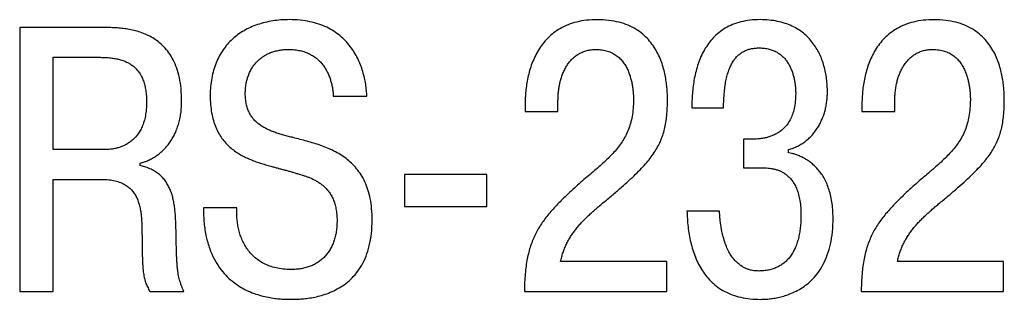
# Model space of a CAD drawing. Extents: x -426 to 767, y -442 to -22.
# Drawn here: x 514 to 523, y -164 to -162 of the extents above; entities that cross this region are included whole.
import ezdxf

# ---------------------------------------------------------------- set-up
doc = ezdxf.new("R2010")
doc.units = 0
doc.header["$MEASUREMENT"] = 0
doc.layers.add('text', color=7, linetype='Continuous', lineweight=25)

msp = doc.modelspace()

# ---------------------------------------------------------------- linework, layer by layer
at = {"layer": 'text', "linetype": 'Continuous', "lineweight": 25}
for p, q in [((514.0457, -161.9061), (514.0457, -164.3756)), ((514.8537, -161.9061), (514.0457, -161.9061)), ((514.8978, -161.9067), (514.8537, -161.9061)), ((514.3597, -163.0491), (514.3597, -162.1847)), ((514.3597, -162.1847), (514.8008, -162.1847)), ((516.9744, -162.5126), (516.9766, -162.5481)), ((516.9766, -162.5481), (517.2907, -162.5481)), ((518.7717, -162.5623), (518.7702, -162.6187)), ((518.7702, -162.6187), (518.7702, -162.6928)), ((519.0771, -162.6928), (519.0771, -162.5869)), ((520.3293, -162.5914), (520.3285, -162.6575)), ((521.9201, -162.5623), (521.9186, -162.6187)), ((521.9186, -162.6187), (521.9186, -162.6928)), ((522.2255, -162.6928), (522.2255, -162.5869)), ((518.7702, -162.6928), (519.0771, -162.6928)), ((520.3285, -162.6575), (520.6248, -162.6575)), ((521.9186, -162.6928), (522.2255, -162.6928)), ((520.8118, -162.9503), (520.8118, -163.2184)), ((520.886, -162.9503), (520.8118, -162.9503)), ((520.9059, -162.9503), (520.886, -162.9503)), ((514.8396, -163.0491), (514.3597, -163.0491)), ((514.8668, -163.0484), (514.8396, -163.0491)), ((521.2317, -163.0773), (521.2317, -163.0491)), ((521.2645, -163.0847), (521.2317, -163.0773)), ((515.1713, -163.1972), (515.1713, -163.1761)), ((515.2257, -163.2128), (515.1713, -163.1972)), ((520.8118, -163.2184), (520.9883, -163.2184)), ((514.3597, -163.3278), (514.8114, -163.3278)), ((514.3597, -164.3756), (514.3597, -163.3278)), ((518.4115, -163.282), (517.6422, -163.282)), ((517.6422, -163.282), (517.6422, -163.5818)), ((518.4115, -163.5818), (518.4115, -163.282)), ((516.0768, -163.5923), (515.7629, -163.5923)), ((516.0752, -163.6397), (516.0768, -163.5923)), ((517.6422, -163.5818), (518.4115, -163.5818)), ((520.586, -163.6241), (520.2825, -163.6241)), ((520.5938, -163.7148), (520.586, -163.6241)), ((520.0933, -164.0968), (519.1018, -164.0968)), ((520.0933, -164.3756), (520.0933, -164.0968)), ((523.2417, -164.0968), (522.2502, -164.0968)), ((523.2417, -164.3756), (523.2417, -164.0968)), ((515.2508, -164.3542), (515.2631, -164.3756)), ((518.7654, -164.2904), (518.763, -164.3756)), ((521.9139, -164.2904), (521.9115, -164.3756)), ((514.0457, -164.3756), (514.3597, -164.3756)), ((515.2631, -164.3756), (515.5806, -164.3756)), ((518.763, -164.3756), (520.0933, -164.3756)), ((521.9115, -164.3756), (523.2417, -164.3756))]:
    msp.add_line(p, q, dxfattribs=at)
for points, knots in [([(517.2907, -162.5481), (517.2898, -162.5298), (517.2878, -162.4921), (517.2802, -162.4346), (517.2688, -162.3753), (517.2527, -162.3153), (517.232, -162.255), (517.206, -162.1955), (517.1741, -162.1375), (517.1362, -162.0821), (517.0917, -162.0299), (517.0404, -161.9819), (516.9816, -161.9388), (516.9151, -161.9018), (516.8404, -161.8717), (516.7573, -161.8491), (516.6653, -161.8351), (516.5743, -161.8308), (516.4884, -161.834), (516.4117, -161.8427), (516.3384, -161.8572), (516.2688, -161.8771), (516.2034, -161.9032), (516.142, -161.9343), (516.0854, -161.9714), (516.0334, -162.0136), (515.9868, -162.0617), (515.9453, -162.1149), (515.9097, -162.1736), (515.8796, -162.2372), (515.8563, -162.3062), (515.839, -162.3801), (515.8287, -162.459), (515.8253, -162.5422), (515.8285, -162.6251), (515.8384, -162.7036), (515.8547, -162.7742), (515.8763, -162.8376), (515.9034, -162.894), (515.9351, -162.9441), (515.971, -162.9882), (516.0105, -163.0269), (516.053, -163.0607), (516.0982, -163.0902), (516.1453, -163.1158), (516.194, -163.138), (516.2436, -163.1576), (516.2939, -163.1748), (516.3442, -163.1903), (516.3834, -163.2012), (516.4111, -163.209), (516.4277, -163.2135), (516.4442, -163.2181), (516.4607, -163.2225), (516.4772, -163.2271), (516.4937, -163.2314), (516.5102, -163.2361), (516.5269, -163.24), (516.5434, -163.2449), (516.5601, -163.2493), (516.5765, -163.2541), (516.5931, -163.2584), (516.6095, -163.2635), (516.6261, -163.2682), (516.6425, -163.2734), (516.6621, -163.2794), (516.6852, -163.2865), (516.7124, -163.295), (516.7407, -163.3052), (516.77, -163.3169), (516.7993, -163.331), (516.8287, -163.3472), (516.8575, -163.3662), (516.8853, -163.3882), (516.9115, -163.4137), (516.9359, -163.4429), (516.9578, -163.4761), (516.9765, -163.5139), (516.9919, -163.5562), (517.0033, -163.6036), (517.0106, -163.6561), (517.0125, -163.7107), (517.0109, -163.7645), (517.0052, -163.8147), (516.9964, -163.8619), (516.9833, -163.9059), (516.9673, -163.947), (516.9474, -163.9848), (516.9245, -164.0196), (516.8979, -164.0506), (516.8687, -164.0787), (516.836, -164.1029), (516.8005, -164.1238), (516.7619, -164.1408), (516.7206, -164.1544), (516.6766, -164.164), (516.6299, -164.1698), (516.5734, -164.1717), (516.51, -164.1689), (516.443, -164.1579), (516.3823, -164.1406), (516.328, -164.1169), (516.2795, -164.088), (516.237, -164.0543), (516.2, -164.0165), (516.1685, -163.9751), (516.1419, -163.9309), (516.1203, -163.8844), (516.1031, -163.8364), (516.0902, -163.7874), (516.0814, -163.7379), (516.076, -163.6887), (516.0755, -163.6559), (516.0752, -163.6397)], [0, 0, 0, 0, 0.009681, 0.019899, 0.030509, 0.041472, 0.052643, 0.064055, 0.075642, 0.087442, 0.099403, 0.111706, 0.124399, 0.137696, 0.151706, 0.16673, 0.18296, 0.200652, 0.214661, 0.228204, 0.241294, 0.253985, 0.266308, 0.278342, 0.290181, 0.301903, 0.313591, 0.325382, 0.337381, 0.34967, 0.362407, 0.375683, 0.389611, 0.404274, 0.41948, 0.433277, 0.445936, 0.45759, 0.46851, 0.47883, 0.488745, 0.498371, 0.507919, 0.517332, 0.526756, 0.536132, 0.545523, 0.554866, 0.56415, 0.573246, 0.57631, 0.579314, 0.582318, 0.585322, 0.588326, 0.591325, 0.594329, 0.59732, 0.600384, 0.603388, 0.606402, 0.609406, 0.612429, 0.615447, 0.618481, 0.621514, 0.62622, 0.631236, 0.636553, 0.642069, 0.647812, 0.653701, 0.659761, 0.665936, 0.672358, 0.678992, 0.685954, 0.693275, 0.701149, 0.709631, 0.718906, 0.729068, 0.738382, 0.74722, 0.755646, 0.763666, 0.771393, 0.778864, 0.786123, 0.793275, 0.800357, 0.80746, 0.814648, 0.822031, 0.829613, 0.83751, 0.845741, 0.854389, 0.867262, 0.879119, 0.890092, 0.900443, 0.910251, 0.919729, 0.928945, 0.938079, 0.947077, 0.956074, 0.965014, 0.973935, 0.982752, 0.991477, 1, 1, 1, 1]), ([(519.1018, -164.0968), (519.105, -164.0824), (519.1112, -164.0539), (519.1236, -164.0123), (519.1384, -163.9725), (519.155, -163.9342), (519.1745, -163.8977), (519.1951, -163.8621), (519.2182, -163.8282), (519.2423, -163.795), (519.2688, -163.7633), (519.2963, -163.7322), (519.3254, -163.702), (519.3554, -163.6721), (519.387, -163.6432), (519.4192, -163.6141), (519.4526, -163.5856), (519.5041, -163.5422), (519.5715, -163.4865), (519.6506, -163.4183), (519.7225, -163.3552), (519.7864, -163.2953), (519.8439, -163.2389), (519.8942, -163.1841), (519.9385, -163.1309), (519.9761, -163.0777), (520.0088, -163.0248), (520.0354, -162.9704), (520.0574, -162.9142), (520.0739, -162.8552), (520.0867, -162.793), (520.0949, -162.7265), (520.0998, -162.655), (520.1006, -162.5924), (520.1002, -162.5378), (520.0977, -162.4912), (520.0929, -162.4386), (520.0846, -162.3815), (520.0725, -162.3211), (520.0554, -162.2588), (520.0328, -162.1958), (520.0034, -162.1338), (519.967, -162.0736), (519.9225, -162.0169), (519.8689, -161.9652), (519.8056, -161.9197), (519.7315, -161.8821), (519.6464, -161.8537), (519.5493, -161.8358), (519.4467, -161.8302), (519.3458, -161.8355), (519.2541, -161.8515), (519.1721, -161.8775), (519.0994, -161.912), (519.0359, -161.9546), (518.9806, -162.0034), (518.9334, -162.0577), (518.8931, -162.1161), (518.8604, -162.1783), (518.8329, -162.2423), (518.8118, -162.3077), (518.795, -162.3732), (518.7836, -162.438), (518.7754, -162.5009), (518.7729, -162.5422), (518.7717, -162.5623)], [0, 0, 0, 0, 0.010731, 0.021206, 0.03145, 0.041549, 0.051518, 0.061455, 0.071361, 0.081279, 0.09125, 0.101312, 0.111462, 0.121695, 0.132055, 0.14256, 0.153183, 0.163916, 0.191455, 0.216664, 0.23974, 0.260868, 0.280273, 0.298206, 0.314848, 0.3305, 0.345433, 0.359968, 0.374426, 0.389148, 0.404388, 0.420515, 0.437738, 0.456375, 0.465983, 0.477372, 0.490229, 0.504288, 0.519252, 0.534939, 0.55113, 0.567789, 0.584731, 0.602083, 0.619933, 0.638644, 0.658482, 0.679963, 0.703581, 0.729932, 0.754412, 0.776761, 0.797363, 0.816652, 0.834989, 0.852682, 0.87002, 0.88711, 0.904097, 0.920935, 0.937618, 0.95397, 0.969981, 0.98537, 1, 1, 1, 1]), ([(521.2317, -163.0491), (521.2468, -163.0445), (521.2765, -163.0353), (521.3184, -163.0161), (521.3574, -162.9941), (521.3931, -162.9684), (521.4263, -162.9404), (521.4559, -162.9092), (521.483, -162.8761), (521.5066, -162.8403), (521.5281, -162.8032), (521.5459, -162.7641), (521.5615, -162.7238), (521.5737, -162.6821), (521.5837, -162.6398), (521.5902, -162.5966), (521.5945, -162.5531), (521.5957, -162.5034), (521.5941, -162.4477), (521.5883, -162.3861), (521.5784, -162.3251), (521.5639, -162.2652), (521.5451, -162.2069), (521.5214, -162.1507), (521.4924, -162.0973), (521.4581, -162.0471), (521.4182, -162.0007), (521.3727, -161.9586), (521.3209, -161.9217), (521.263, -161.8901), (521.1985, -161.8649), (521.1276, -161.8461), (521.0497, -161.8346), (520.9635, -161.8305), (520.8742, -161.8353), (520.7874, -161.8509), (520.7097, -161.8764), (520.6407, -161.9102), (520.5803, -161.9523), (520.5276, -162.0008), (520.4826, -162.0555), (520.4442, -162.1147), (520.4127, -162.1781), (520.3867, -162.2443), (520.3665, -162.3129), (520.3506, -162.3826), (520.3398, -162.4528), (520.3323, -162.5224), (520.3303, -162.5686), (520.3293, -162.5914)], [0, 0, 0, 0, 0.016555, 0.03252, 0.048104, 0.063396, 0.078497, 0.093455, 0.108369, 0.123286, 0.138229, 0.153235, 0.168293, 0.183443, 0.198597, 0.213855, 0.22907, 0.244363, 0.265837, 0.287466, 0.30904, 0.33055, 0.351874, 0.373143, 0.394273, 0.415464, 0.436648, 0.458187, 0.480201, 0.503098, 0.527039, 0.552504, 0.579791, 0.609352, 0.642738, 0.673222, 0.70141, 0.728007, 0.753411, 0.778234, 0.802772, 0.827322, 0.851968, 0.876791, 0.901746, 0.926724, 0.951563, 0.976058, 1, 1, 1, 1]), ([(522.2502, -164.0968), (522.2534, -164.0824), (522.2596, -164.0539), (522.272, -164.0123), (522.2868, -163.9725), (522.3034, -163.9342), (522.3229, -163.8977), (522.3435, -163.8621), (522.3666, -163.8282), (522.3907, -163.795), (522.4172, -163.7633), (522.4447, -163.7322), (522.4738, -163.702), (522.5038, -163.6721), (522.5354, -163.6432), (522.5676, -163.6141), (522.601, -163.5856), (522.6525, -163.5422), (522.7199, -163.4865), (522.799, -163.4183), (522.8709, -163.3552), (522.9348, -163.2953), (522.9923, -163.2389), (523.0426, -163.1841), (523.0869, -163.1309), (523.1245, -163.0777), (523.1572, -163.0248), (523.1838, -162.9704), (523.2058, -162.9142), (523.2223, -162.8552), (523.2351, -162.793), (523.2433, -162.7265), (523.2482, -162.655), (523.249, -162.5924), (523.2486, -162.5378), (523.2461, -162.4912), (523.2413, -162.4386), (523.233, -162.3815), (523.2209, -162.3211), (523.2038, -162.2588), (523.1812, -162.1958), (523.1518, -162.1338), (523.1154, -162.0736), (523.0709, -162.0169), (523.0173, -161.9652), (522.954, -161.9197), (522.8799, -161.8821), (522.7948, -161.8537), (522.6977, -161.8358), (522.5951, -161.8302), (522.4942, -161.8355), (522.4025, -161.8515), (522.3205, -161.8775), (522.2478, -161.912), (522.1843, -161.9546), (522.129, -162.0034), (522.0818, -162.0577), (522.0415, -162.1161), (522.0088, -162.1783), (521.9813, -162.2423), (521.9602, -162.3077), (521.9434, -162.3732), (521.932, -162.438), (521.9238, -162.5009), (521.9213, -162.5422), (521.9201, -162.5623)], [0, 0, 0, 0, 0.010731, 0.021206, 0.03145, 0.041549, 0.051518, 0.061455, 0.071361, 0.081279, 0.09125, 0.101312, 0.111462, 0.121695, 0.132055, 0.14256, 0.153183, 0.163916, 0.191455, 0.216664, 0.23974, 0.260868, 0.280273, 0.298206, 0.314848, 0.3305, 0.345433, 0.359968, 0.374426, 0.389148, 0.404388, 0.420515, 0.437738, 0.456375, 0.465983, 0.477372, 0.490229, 0.504288, 0.519252, 0.534939, 0.55113, 0.567789, 0.584731, 0.602083, 0.619933, 0.638644, 0.658482, 0.679963, 0.703581, 0.729932, 0.754412, 0.776761, 0.797363, 0.816652, 0.834989, 0.852682, 0.87002, 0.88711, 0.904097, 0.920935, 0.937618, 0.95397, 0.969981, 0.98537, 1, 1, 1, 1]), ([(515.1713, -163.1761), (515.1847, -163.1724), (515.2115, -163.1648), (515.2501, -163.1487), (515.2877, -163.1299), (515.3232, -163.1069), (515.3575, -163.0814), (515.3894, -163.0522), (515.4195, -163.02), (515.4468, -162.9843), (515.4721, -162.946), (515.4943, -162.9044), (515.5138, -162.8599), (515.5298, -162.8122), (515.5432, -162.7618), (515.5523, -162.7084), (515.5584, -162.6522), (515.5604, -162.5749), (515.5562, -162.4818), (515.5408, -162.3784), (515.5161, -162.2878), (515.4828, -162.2096), (515.4425, -162.1426), (515.3961, -162.0863), (515.3448, -162.0398), (515.29, -162.0019), (515.2327, -161.9722), (515.1742, -161.9493), (515.1153, -161.9325), (515.0574, -161.9204), (515.0014, -161.913), (514.9484, -161.9084), (514.9142, -161.9073), (514.8978, -161.9067)], [0, 0, 0, 0, 0.022616, 0.045289, 0.067995, 0.090868, 0.114029, 0.137414, 0.161248, 0.18553, 0.210443, 0.235924, 0.262206, 0.28948, 0.317621, 0.346978, 0.377522, 0.409541, 0.472695, 0.529003, 0.579341, 0.625023, 0.666884, 0.706068, 0.743314, 0.77926, 0.814075, 0.84817, 0.881319, 0.913563, 0.944331, 0.973291, 1, 1, 1, 1]), ([(515.7629, -163.5923), (515.764, -163.6407), (515.7661, -163.7321), (515.7863, -163.8608), (515.8179, -163.9733), (515.8599, -164.0708), (515.9108, -164.154), (515.9688, -164.2241), (516.0318, -164.2822), (516.0986, -164.3293), (516.1672, -164.3668), (516.2361, -164.3955), (516.3035, -164.417), (516.368, -164.4317), (516.4278, -164.4418), (516.4815, -164.4472), (516.5273, -164.4499), (516.5669, -164.4503), (516.6058, -164.4502), (516.6497, -164.4486), (516.7011, -164.445), (516.7584, -164.4375), (516.8201, -164.4263), (516.8846, -164.4089), (516.9505, -164.3855), (517.016, -164.3539), (517.0802, -164.3144), (517.1407, -164.2643), (517.1965, -164.2036), (517.2454, -164.1306), (517.2864, -164.0448), (517.3169, -163.9449), (517.3363, -163.8302), (517.3418, -163.7137), (517.3375, -163.6043), (517.3245, -163.5101), (517.3032, -163.4258), (517.2743, -163.351), (517.2388, -163.2847), (517.197, -163.2267), (517.1497, -163.1761), (517.098, -163.1321), (517.0424, -163.0943), (516.9838, -163.0616), (516.9225, -163.0337), (516.8596, -163.0093), (516.7954, -162.9884), (516.731, -162.9695), (516.6666, -162.9526), (516.6089, -162.9377), (516.5578, -162.9252), (516.514, -162.9133), (516.4713, -162.9009), (516.4304, -162.8872), (516.3912, -162.8721), (516.3541, -162.8554), (516.3194, -162.8365), (516.2872, -162.8152), (516.2578, -162.7913), (516.2315, -162.7644), (516.2086, -162.734), (516.1892, -162.7), (516.1741, -162.662), (516.1626, -162.6199), (516.1559, -162.5732), (516.1537, -162.5252), (516.1558, -162.4782), (516.161, -162.4343), (516.1701, -162.3927), (516.1824, -162.3535), (516.1984, -162.3169), (516.2172, -162.2828), (516.2394, -162.2515), (516.2642, -162.2227), (516.2925, -162.1974), (516.3232, -162.1747), (516.3569, -162.1556), (516.3928, -162.1393), (516.4315, -162.1268), (516.4724, -162.1176), (516.5156, -162.1121), (516.5638, -162.1099), (516.6148, -162.1125), (516.6662, -162.1207), (516.7129, -162.1341), (516.7553, -162.1517), (516.7933, -162.1736), (516.827, -162.1992), (516.8569, -162.2276), (516.8828, -162.2589), (516.9053, -162.2923), (516.9243, -162.3275), (516.9402, -162.3637), (516.9526, -162.4009), (516.9628, -162.4382), (516.97, -162.4755), (516.973, -162.5004), (516.9744, -162.5126)], [0, 0, 0, 0, 0.025379, 0.047957, 0.06824, 0.086611, 0.10354, 0.119308, 0.134227, 0.148445, 0.162118, 0.175183, 0.187602, 0.199213, 0.209915, 0.21942, 0.227556, 0.234, 0.240215, 0.247994, 0.257087, 0.267255, 0.278315, 0.290024, 0.302285, 0.314987, 0.328152, 0.341795, 0.356095, 0.371318, 0.387763, 0.405865, 0.426014, 0.448718, 0.466961, 0.483495, 0.49857, 0.512505, 0.525517, 0.537946, 0.54995, 0.561798, 0.573511, 0.585245, 0.597004, 0.608855, 0.620653, 0.632459, 0.644129, 0.655624, 0.663747, 0.671728, 0.679484, 0.687074, 0.694396, 0.701534, 0.708421, 0.715166, 0.721748, 0.728285, 0.734886, 0.741676, 0.748761, 0.756346, 0.764525, 0.773498, 0.781525, 0.789251, 0.796669, 0.80385, 0.810798, 0.817608, 0.824292, 0.830918, 0.837525, 0.844189, 0.850934, 0.857807, 0.864899, 0.872222, 0.879831, 0.887735, 0.897535, 0.906582, 0.915032, 0.922989, 0.930629, 0.937979, 0.945186, 0.952247, 0.959298, 0.96627, 0.973209, 0.980052, 0.986851, 0.993502, 1, 1, 1, 1]), ([(519.0771, -162.5869), (519.0774, -162.5722), (519.078, -162.5428), (519.0818, -162.4989), (519.0884, -162.4555), (519.0971, -162.4131), (519.1091, -162.3721), (519.1232, -162.3326), (519.1407, -162.2954), (519.1606, -162.2601), (519.1841, -162.228), (519.2102, -162.1987), (519.2397, -162.1732), (519.272, -162.151), (519.3079, -162.1337), (519.3468, -162.1204), (519.3891, -162.1125), (519.4373, -162.1097), (519.4883, -162.1132), (519.5391, -162.1243), (519.5837, -162.1421), (519.6226, -162.1657), (519.6561, -162.194), (519.6845, -162.2264), (519.7083, -162.2617), (519.7279, -162.2993), (519.744, -162.3382), (519.7566, -162.3779), (519.7662, -162.4172), (519.7732, -162.4555), (519.7782, -162.4918), (519.7811, -162.5256), (519.7827, -162.5558), (519.7831, -162.6016), (519.781, -162.6617), (519.7715, -162.7356), (519.7563, -162.8033), (519.7348, -162.8653), (519.7086, -162.9229), (519.677, -162.9762), (519.6409, -163.0265), (519.6004, -163.0741), (519.5565, -163.1205), (519.5086, -163.1658), (519.4579, -163.2114), (519.4041, -163.2573), (519.3481, -163.3054), (519.2896, -163.3554), (519.2295, -163.4089), (519.1722, -163.4615), (519.1205, -163.5127), (519.0741, -163.5592), (519.0314, -163.6052), (518.9914, -163.6505), (518.9553, -163.6966), (518.9217, -163.743), (518.892, -163.7913), (518.8646, -163.8411), (518.8414, -163.8939), (518.8205, -163.9493), (518.8034, -164.0087), (518.7888, -164.072), (518.778, -164.1401), (518.7696, -164.2134), (518.7668, -164.2642), (518.7654, -164.2904)], [0, 0, 0, 0, 0.012988, 0.025988, 0.038905, 0.051687, 0.064217, 0.076566, 0.088681, 0.100562, 0.112237, 0.123722, 0.135156, 0.146602, 0.158266, 0.170227, 0.182784, 0.196114, 0.212758, 0.227812, 0.2418, 0.254981, 0.267806, 0.280381, 0.29293, 0.305333, 0.317791, 0.330032, 0.342034, 0.3535, 0.364402, 0.37442, 0.383438, 0.391122, 0.414807, 0.436535, 0.4568, 0.475939, 0.494431, 0.512535, 0.530637, 0.548957, 0.567718, 0.58706, 0.607091, 0.62792, 0.64959, 0.672236, 0.695901, 0.720647, 0.740901, 0.760175, 0.778607, 0.79634, 0.813507, 0.830284, 0.846915, 0.863524, 0.880416, 0.897787, 0.915857, 0.93488, 0.955133, 0.976756, 1, 1, 1, 1]), ([(520.6248, -162.6575), (520.6253, -162.6322), (520.6263, -162.5836), (520.6313, -162.5139), (520.6389, -162.4504), (520.6489, -162.3929), (520.6621, -162.3413), (520.6774, -162.2952), (520.6956, -162.2545), (520.7158, -162.2187), (520.739, -162.1882), (520.7642, -162.1623), (520.7919, -162.1411), (520.8217, -162.1241), (520.8537, -162.1115), (520.8876, -162.1027), (520.9233, -162.0978), (520.9636, -162.0959), (521.0065, -162.0985), (521.0501, -162.1065), (521.0895, -162.1195), (521.125, -162.1366), (521.1564, -162.1581), (521.1842, -162.183), (521.2084, -162.2108), (521.2293, -162.2412), (521.2473, -162.2736), (521.262, -162.3079), (521.2742, -162.3432), (521.2836, -162.3794), (521.2908, -162.4158), (521.2955, -162.4523), (521.2984, -162.4881), (521.2993, -162.5367), (521.297, -162.5954), (521.2865, -162.6614), (521.2708, -162.7189), (521.249, -162.768), (521.2235, -162.8101), (521.1939, -162.8448), (521.1619, -162.8735), (521.1277, -162.8961), (521.093, -162.9141), (521.0578, -162.9275), (521.0234, -162.9372), (520.9902, -162.9434), (520.9594, -162.9475), (520.9315, -162.9496), (520.914, -162.95), (520.9059, -162.9502)], [0, 0, 0, 0, 0.037722, 0.072436, 0.104114, 0.133036, 0.159339, 0.183406, 0.205398, 0.225695, 0.244524, 0.262299, 0.279449, 0.296314, 0.31326, 0.330515, 0.348381, 0.36688, 0.390521, 0.412356, 0.432763, 0.452115, 0.470923, 0.48929, 0.507563, 0.525739, 0.544195, 0.562662, 0.581263, 0.599807, 0.618338, 0.636627, 0.654565, 0.671907, 0.709057, 0.741906, 0.771235, 0.797635, 0.82179, 0.844244, 0.865462, 0.885661, 0.905057, 0.92374, 0.941543, 0.958389, 0.973923, 0.987922, 1, 1, 1, 1]), ([(522.2255, -162.5869), (522.2258, -162.5722), (522.2264, -162.5428), (522.2302, -162.4989), (522.2368, -162.4555), (522.2455, -162.4131), (522.2575, -162.3721), (522.2716, -162.3326), (522.2891, -162.2954), (522.309, -162.2601), (522.3325, -162.228), (522.3586, -162.1987), (522.3881, -162.1732), (522.4204, -162.151), (522.4563, -162.1337), (522.4952, -162.1204), (522.5375, -162.1125), (522.5857, -162.1097), (522.6367, -162.1132), (522.6875, -162.1243), (522.7321, -162.1421), (522.771, -162.1657), (522.8045, -162.194), (522.8329, -162.2264), (522.8567, -162.2617), (522.8764, -162.2993), (522.8925, -162.3382), (522.9051, -162.3779), (522.9147, -162.4172), (522.9217, -162.4555), (522.9267, -162.4918), (522.9296, -162.5256), (522.9312, -162.5558), (522.9316, -162.6016), (522.9295, -162.6617), (522.92, -162.7356), (522.9048, -162.8033), (522.8833, -162.8653), (522.8571, -162.9229), (522.8255, -162.9762), (522.7894, -163.0265), (522.7489, -163.0741), (522.705, -163.1205), (522.6571, -163.1658), (522.6064, -163.2114), (522.5526, -163.2574), (522.4965, -163.3054), (522.438, -163.3554), (522.3779, -163.4089), (522.3206, -163.4615), (522.2689, -163.5127), (522.2225, -163.5592), (522.1798, -163.6052), (522.1398, -163.6505), (522.1037, -163.6966), (522.0701, -163.743), (522.0404, -163.7913), (522.013, -163.8411), (521.9898, -163.8938), (521.969, -163.9494), (521.9519, -164.0086), (521.9373, -164.072), (521.9265, -164.1401), (521.9181, -164.2134), (521.9153, -164.2642), (521.9139, -164.2904)], [0, 0, 0, 0, 0.012987, 0.025987, 0.038904, 0.051686, 0.064216, 0.076564, 0.088679, 0.100559, 0.112234, 0.123719, 0.135152, 0.146598, 0.158262, 0.170223, 0.182779, 0.196109, 0.212752, 0.227806, 0.241793, 0.254974, 0.267799, 0.280374, 0.292922, 0.305338, 0.317796, 0.330037, 0.342038, 0.353504, 0.364407, 0.374424, 0.383442, 0.391125, 0.41481, 0.436537, 0.456802, 0.47594, 0.494432, 0.512535, 0.530637, 0.548957, 0.567717, 0.587058, 0.607089, 0.627918, 0.649609, 0.672255, 0.69592, 0.720665, 0.740918, 0.760192, 0.778623, 0.796356, 0.813522, 0.830299, 0.846929, 0.863538, 0.88043, 0.89779, 0.91586, 0.934882, 0.955134, 0.976757, 1, 1, 1, 1]), ([(514.8008, -162.1847), (514.817, -162.185), (514.8486, -162.1855), (514.8948, -162.1892), (514.9383, -162.1956), (514.9795, -162.2044), (515.0178, -162.2169), (515.0536, -162.2322), (515.0863, -162.2512), (515.116, -162.2738), (515.1427, -162.3003), (515.1661, -162.3308), (515.1861, -162.3654), (515.2025, -162.4044), (515.2156, -162.4478), (515.2247, -162.4959), (515.2304, -162.5486), (515.232, -162.6081), (515.2298, -162.6704), (515.2215, -162.7316), (515.2086, -162.7861), (515.191, -162.8341), (515.1698, -162.8764), (515.145, -162.9128), (515.1178, -162.9442), (515.0879, -162.97), (515.0571, -162.9921), (515.0248, -163.0094), (514.9922, -163.0235), (514.9595, -163.0336), (514.9275, -163.0412), (514.8967, -163.0462), (514.8766, -163.0477), (514.8668, -163.0484)], [0, 0, 0, 0, 0.036298, 0.070753, 0.10358, 0.134863, 0.164919, 0.193741, 0.221811, 0.249406, 0.277281, 0.305714, 0.33532, 0.366564, 0.400267, 0.436551, 0.476052, 0.519003, 0.569741, 0.615481, 0.65704, 0.694904, 0.729897, 0.762574, 0.793365, 0.822674, 0.850846, 0.878143, 0.904602, 0.930199, 0.954754, 0.978113, 1, 1, 1, 1]), ([(520.2825, -163.6241), (520.2836, -163.6486), (520.2856, -163.6977), (520.2924, -163.7713), (520.303, -163.8446), (520.3173, -163.9171), (520.3367, -163.9878), (520.3606, -164.0563), (520.3903, -164.1217), (520.4257, -164.1834), (520.4675, -164.2407), (520.5163, -164.2927), (520.5722, -164.3387), (520.6358, -164.378), (520.7074, -164.4097), (520.7875, -164.4329), (520.8762, -164.4475), (520.9465, -164.4506), (520.9985, -164.4501), (521.0321, -164.4482), (521.0737, -164.444), (521.1219, -164.4361), (521.1751, -164.4241), (521.2318, -164.4059), (521.2906, -164.3815), (521.3496, -164.3487), (521.408, -164.3078), (521.4634, -164.2564), (521.5148, -164.1943), (521.5598, -164.1198), (521.5979, -164.0324), (521.6263, -163.9309), (521.6445, -163.8144), (521.6494, -163.7054), (521.6466, -163.6112), (521.6385, -163.539), (521.6258, -163.4731), (521.6083, -163.4135), (521.5873, -163.3595), (521.5625, -163.3114), (521.5349, -163.2684), (521.5047, -163.2306), (521.4725, -163.1975), (521.4391, -163.169), (521.4044, -163.1448), (521.3693, -163.1244), (521.3339, -163.1079), (521.2992, -163.0945), (521.2759, -163.0879), (521.2645, -163.0847)], [0, 0, 0, 0, 0.023322, 0.046842, 0.07044, 0.09391, 0.117238, 0.140253, 0.163049, 0.185544, 0.208005, 0.230463, 0.253334, 0.276836, 0.301531, 0.327765, 0.356112, 0.386975, 0.394793, 0.405612, 0.41906, 0.434644, 0.45212, 0.471063, 0.49133, 0.512707, 0.535278, 0.559115, 0.584508, 0.611905, 0.641873, 0.675055, 0.712158, 0.753995, 0.778923, 0.801947, 0.823161, 0.84283, 0.861106, 0.87826, 0.894373, 0.909747, 0.924287, 0.938263, 0.951611, 0.964566, 0.976891, 0.98876, 1, 1, 1, 1]), ([(515.5806, -164.3755), (515.5764, -164.3668), (515.5682, -164.3494), (515.5575, -164.3232), (515.5483, -164.297), (515.54, -164.2708), (515.5335, -164.2437), (515.5278, -164.2156), (515.5234, -164.1859), (515.5195, -164.1545), (515.5169, -164.1207), (515.5144, -164.0843), (515.5128, -164.0446), (515.511, -164.0014), (515.5101, -163.9542), (515.5088, -163.9027), (515.5078, -163.8462), (515.5067, -163.7909), (515.5053, -163.7383), (515.503, -163.6903), (515.4999, -163.6428), (515.4948, -163.596), (515.4884, -163.5502), (515.479, -163.5058), (515.4673, -163.4628), (515.4522, -163.4218), (515.4339, -163.3828), (515.4112, -163.3464), (515.3844, -163.3125), (515.3526, -163.2819), (515.3155, -163.2547), (515.2732, -163.2306), (515.2419, -163.2189), (515.2257, -163.2128)], [0, 0, 0, 0, 0.022691, 0.044673, 0.06602, 0.08732, 0.108757, 0.130936, 0.154036, 0.178603, 0.204713, 0.233046, 0.263679, 0.297256, 0.33377, 0.373703, 0.417362, 0.465217, 0.50267, 0.540071, 0.577053, 0.613687, 0.649561, 0.684871, 0.719374, 0.75331, 0.786522, 0.819627, 0.8529, 0.887011, 0.922274, 0.95976, 1, 1, 1, 1]), ([(520.9883, -163.2184), (520.9967, -163.2186), (521.0141, -163.2189), (521.041, -163.2206), (521.0693, -163.2243), (521.0988, -163.2301), (521.1287, -163.239), (521.1588, -163.2509), (521.1883, -163.2669), (521.2169, -163.2872), (521.2441, -163.3124), (521.2693, -163.343), (521.2919, -163.3795), (521.3113, -163.4223), (521.3274, -163.4718), (521.3392, -163.5286), (521.3467, -163.5931), (521.3487, -163.6586), (521.3472, -163.7214), (521.3428, -163.7778), (521.3353, -163.831), (521.3245, -163.8809), (521.3108, -163.9275), (521.2939, -163.9706), (521.274, -164.0102), (521.2507, -164.0459), (521.2245, -164.0781), (521.1951, -164.1063), (521.1625, -164.1304), (521.1266, -164.1501), (521.0877, -164.1659), (521.0455, -164.177), (521.0003, -164.1838), (520.962, -164.1853), (520.9309, -164.1849), (520.9074, -164.1822), (520.8816, -164.1777), (520.8544, -164.1696), (520.8259, -164.1585), (520.797, -164.1426), (520.7677, -164.1223), (520.7392, -164.0962), (520.7115, -164.0641), (520.6851, -164.0256), (520.6609, -163.9796), (520.6388, -163.9259), (520.62, -163.8636), (520.6041, -163.7925), (520.5974, -163.7417), (520.5938, -163.7148)], [0, 0, 0, 0, 0.012252, 0.025456, 0.03948, 0.054065, 0.069334, 0.085056, 0.101409, 0.118347, 0.136303, 0.155472, 0.176229, 0.198893, 0.224154, 0.252244, 0.283791, 0.319094, 0.348089, 0.37565, 0.401873, 0.426692, 0.450361, 0.47286, 0.494378, 0.515113, 0.535226, 0.554933, 0.57458, 0.594434, 0.61475, 0.635867, 0.658075, 0.681571, 0.691919, 0.703548, 0.716249, 0.730164, 0.74497, 0.761019, 0.778225, 0.797053, 0.817463, 0.840134, 0.865239, 0.893485, 0.924942, 0.960388, 1, 1, 1, 1]), ([(514.8114, -163.3278), (514.8338, -163.3284), (514.876, -163.3296), (514.9352, -163.3393), (514.9865, -163.3548), (515.0306, -163.3755), (515.0675, -163.4017), (515.0983, -163.432), (515.1232, -163.4661), (515.1427, -163.5033), (515.1581, -163.5431), (515.1692, -163.5851), (515.1774, -163.6287), (515.1825, -163.6734), (515.186, -163.7186), (515.1876, -163.764), (515.1886, -163.8089), (515.189, -163.8581), (515.1899, -163.9098), (515.1903, -163.9629), (515.1913, -164.0109), (515.1921, -164.0545), (515.1937, -164.0939), (515.1954, -164.1297), (515.1978, -164.1622), (515.2007, -164.192), (515.2048, -164.2192), (515.2094, -164.2446), (515.2152, -164.2682), (515.222, -164.2907), (515.2303, -164.3122), (515.2398, -164.3335), (515.2471, -164.3473), (515.2508, -164.3542)], [0, 0, 0, 0, 0.053175, 0.100108, 0.142015, 0.179929, 0.215305, 0.248997, 0.282066, 0.314958, 0.34866, 0.383028, 0.418141, 0.453697, 0.489815, 0.525855, 0.561558, 0.596543, 0.64261, 0.684402, 0.722399, 0.756678, 0.787884, 0.816096, 0.84181, 0.865278, 0.887037, 0.907248, 0.926406, 0.944782, 0.962994, 0.981204, 1, 1, 1, 1])]:
    msp.add_open_spline(points, degree=3, knots=knots, dxfattribs=at)

doc.saveas('drawing.dxf')
